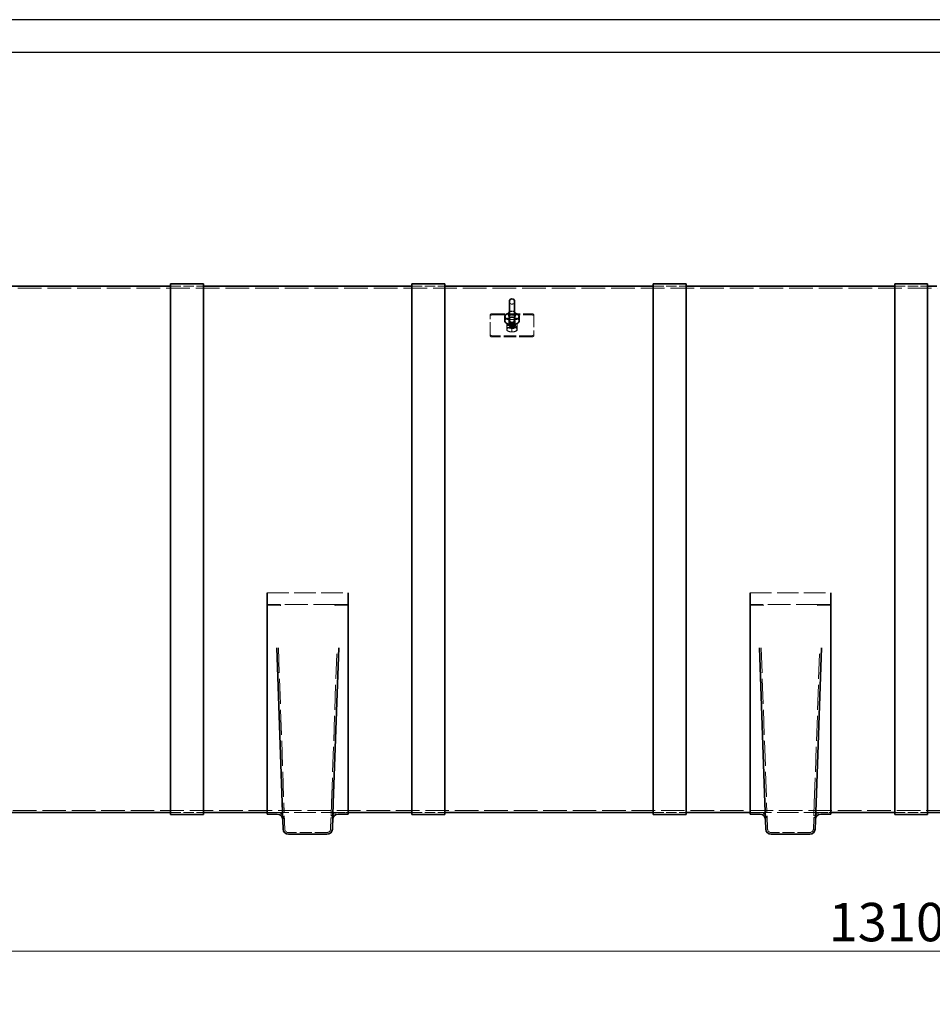
# Model space of a CAD drawing. Units: millimetres. Extents: x -141 to 20763, y 500 to 13923.
# Drawn here: x 4017 to 8176, y 9436 to 13923 of the extents above; entities that cross this region are included whole.
import ezdxf

# ---------------------------------------------------------------- set-up
doc = ezdxf.new("R2010")
doc.units = ezdxf.units.MM
doc.header["$LTSCALE"] = 50
doc.linetypes.add('DASHED', pattern=[0.2068, 0.1655, -0.0413])
doc.layers.add('Dimension (ISO)', color=5, linetype='Continuous', lineweight=9, true_color=0x0000ff)
doc.layers.add('Hidden (ISO)', color=1, linetype='DASHED', lineweight=18, true_color=0xff0000)
doc.layers.add('Visible (ISO)', color=7, linetype='Continuous', lineweight=35)
doc.styles.add('Note Text (ISO)', font='tahoma.ttf')
doc.dimstyles.new('Default (ISO)', dxfattribs={"dimscale": 50, "dimtxt": 3.5, "dimasz": 2.5, "dimexe": 3.175, "dimexo": 0, "dimgap": 0.762, "dimtad": 1, "dimdec": 1, "dimrnd": 1e-08, "dimtxsty": 'Note Text (ISO)', "dimcen": 0.09, "dimdle": 10, "dimclrd": 256, "dimclre": 256, "dimclrt": 256, "dimadec": 1, "dimazin": 2, "dimtfac": 1.001486, "dimtmove": 0, "dimatfit": 3, "dimfxl": 1, "dimtolj": 1, "dimtzin": 0, "dimlwd": -1, "dimlwe": -1, "dimarcsym": 0})

# ---------------------------------------------------------------- blocks, each defined once
blk = doc.blocks.new('*D22')
at = {"layer": 'Defpoints', "color": 0, "transparency": 16777216}
for p in [(1464, 11434.3), (14564, 11434.3), (14564, 9678)]:
    blk.add_point(p, dxfattribs=at)
at = {"layer": 'Dimension (ISO)', "transparency": 16777216}
for p, q in [((1464, 11434.3), (1464, 9519.3)), ((14564, 11434.3), (14564, 9519.3)), ((1589, 9678), (14439, 9678))]:
    blk.add_line(p, q, dxfattribs=at)
for points in [[(1589, 9698.9), (1589, 9657.2), (1464, 9678)], [(14439, 9698.9), (14439, 9657.2), (14564, 9678)]]:
    blk.add_solid(points, dxfattribs=at)
at = {"layer": 'Dimension (ISO)', "transparency": 16777216, "insert": (7703.7, 9898.4), "char_height": 175, "attachment_point": 1, "style": 'Note Text (ISO)'}
blk.add_mtext('\\A1;13100', dxfattribs=at)

msp = doc.modelspace()

# ---------------------------------------------------------------- linework, layer by layer
msp.add_lwpolyline([(20763.44, 2674.93), (20760.86, 13923.23), (-141.24, 13923.23), (-141.24, 500), (20763.44, 500)], close=True)
msp.add_lwpolyline([(20633.25, 2824.93), (20628.55, 13773.23), (18.67, 13773.23), (18.67, 721.98), (20634.26, 721.98), (20633.25, 2824.93)])
at = {"layer": 'Hidden (ISO)', "ltscale": 13.073159}
msp.add_line((3603.03, 12700.1), (8199.03, 12700.1), dxfattribs=at)
at = {"layer": 'Hidden (ISO)', "ltscale": 5.711227}
for p, q in [((4704.63, 12709.3), (4854.63, 12709.3)), ((4704.63, 12709.26), (4854.63, 12709.26)), ((5804.63, 12709.3), (5954.63, 12709.3)), ((5804.63, 12709.26), (5954.63, 12709.26)), ((6904.63, 12709.3), (7054.63, 12709.3)), ((6904.63, 12709.26), (7054.63, 12709.26)), ((8004.63, 12709.3), (8154.63, 12709.3)), ((8004.63, 12709.26), (8154.63, 12709.26)), ((4704.63, 10310.93), (4854.63, 10310.93)), ((4704.63, 10310.9), (4854.63, 10310.9)), ((5804.63, 10310.93), (5954.63, 10310.93)), ((5804.63, 10310.9), (5954.63, 10310.9)), ((6904.63, 10310.93), (7054.63, 10310.93)), ((6904.63, 10310.9), (7054.63, 10310.9)), ((8004.63, 10310.93), (8154.63, 10310.93)), ((8004.63, 10310.9), (8154.63, 10310.9))]:
    msp.add_line(p, q, dxfattribs=at)
at = {"layer": 'Hidden (ISO)', "ltscale": 6.853492}
for p, q in [((6160.53, 12488.05), (6160.53, 12578.05)), ((6170.53, 12583.05), (6350.53, 12583.05)), ((6170.53, 12577.85), (6350.53, 12577.85)), ((6360.53, 12578.05), (6360.53, 12488.05)), ((6350.53, 12483.05), (6170.53, 12483.05)), ((6350.53, 12477.85), (6170.53, 12477.85))]:
    msp.add_line(p, q, dxfattribs=at)
at = {"layer": 'Hidden (ISO)', "ltscale": 0.099178}
for p, q in [((6250.03, 12592.18), (6248.53, 12591.12)), ((6271.02, 12592.18), (6272.53, 12591.12))]:
    msp.add_line(p, q, dxfattribs=at)
at = {"layer": 'Hidden (ISO)', "ltscale": 1.011114}
for p, q in [((6260.53, 12540.44), (6237.53, 12533.8)), ((6237.53, 12533.8), (6237.53, 12520.52)), ((6237.53, 12520.52), (6260.53, 12513.88)), ((6283.53, 12533.8), (6260.53, 12540.44)), ((6260.53, 12513.88), (6283.53, 12520.52)), ((6283.53, 12520.52), (6283.53, 12533.8))]:
    msp.add_line(p, q, dxfattribs=at)
at = {"layer": 'Hidden (ISO)', "ltscale": 0.603234}
for p, q in [((6237.53, 12520.52), (6237.53, 12506.8)), ((6260.53, 12540.44), (6260.53, 12526.71)), ((6283.53, 12520.52), (6283.53, 12506.8)), ((6260.53, 12513.88), (6260.53, 12500.16))]:
    msp.add_line(p, q, dxfattribs=at)
at = {"layer": 'Hidden (ISO)', "ltscale": 0.030364}
for p, q in [((6239.18, 12527.16), (6239.18, 12527.85)), ((6281.88, 12527.16), (6281.88, 12527.85))]:
    msp.add_line(p, q, dxfattribs=at)
at = {"layer": 'Hidden (ISO)', "ltscale": 0.228353}
for p, q in [((6245.03, 12527.85), (6245.03, 12533.05)), ((6276.03, 12527.85), (6276.03, 12533.05)), ((6160.53, 12488.05), (6160.53, 12482.85)), ((6360.53, 12482.85), (6360.53, 12488.05))]:
    msp.add_line(p, q, dxfattribs=at)
at = {"layer": 'Hidden (ISO)', "ltscale": 0.551995}
for p, q in [((6245.53, 12536.94), (6245.53, 12549.5)), ((6275.53, 12536.94), (6275.53, 12549.5))]:
    msp.add_line(p, q, dxfattribs=at)
at = {"layer": 'Hidden (ISO)', "ltscale": 0.089256}
for p, q in [((6246.94, 12533.3), (6246.02, 12535.03)), ((6274.12, 12533.3), (6275.03, 12535.03))]:
    msp.add_line(p, q, dxfattribs=at)
at = {"layer": 'Hidden (ISO)', "ltscale": 0.317938}
for p, q in [((6246.47, 12527.85), (6246.47, 12535.08)), ((6274.58, 12527.85), (6274.58, 12535.08))]:
    msp.add_line(p, q, dxfattribs=at)
at = {"layer": 'Hidden (ISO)', "ltscale": 0.010798}
for p, q in [((5145.73, 11311.82), (5145.73, 11311.54)), ((5513.53, 11311.82), (5513.53, 11311.54)), ((7345.73, 11311.82), (7345.73, 11311.54)), ((7713.53, 11311.82), (7713.53, 11311.54))]:
    msp.add_line(p, q, dxfattribs=at)
at = {"layer": 'Hidden (ISO)', "ltscale": 11.856867}
for p, q in [((5145.73, 11311.82), (5513.53, 11311.82)), ((7345.73, 11311.82), (7713.53, 11311.82)), ((5145.73, 10310.9), (5513.53, 10310.9)), ((7345.73, 10310.9), (7713.53, 10310.9))]:
    msp.add_line(p, q, dxfattribs=at)
at = {"layer": 'Hidden (ISO)', "ltscale": 12.548286}
for p, q in [((5459.38, 11257.62), (5199.88, 11257.62)), ((7659.38, 11257.62), (7399.88, 11257.62))]:
    msp.add_line(p, q, dxfattribs=at)
at = {"layer": 'Hidden (ISO)', "ltscale": 13.665656}
for p, q in [((5196.42, 11060.3), (5221.05, 10354.89)), ((5438.21, 10354.89), (5462.84, 11060.3)), ((7396.42, 11060.3), (7421.05, 10354.89)), ((7638.21, 10354.89), (7662.84, 11060.3))]:
    msp.add_line(p, q, dxfattribs=at)
at = {"layer": 'Hidden (ISO)', "ltscale": 7.270492}
for p, q in [((5225.22, 10235.34), (5221.05, 10354.89)), ((5438.21, 10354.89), (5434.03, 10235.34)), ((7425.22, 10235.34), (7421.05, 10354.89)), ((7638.21, 10354.89), (7634.03, 10235.34))]:
    msp.add_line(p, q, dxfattribs=at)
at = {"layer": 'Hidden (ISO)', "ltscale": 12.984097}
msp.add_line((1972.53, 10320.1), (14055.53, 10320.1), dxfattribs=at)
at = {"layer": 'Hidden (ISO)', "ltscale": 1.71288}
for p, q in [((5145.73, 10310.93), (5190.72, 10310.93)), ((5468.54, 10310.93), (5513.53, 10310.93)), ((7345.73, 10310.93), (7390.72, 10310.93)), ((7668.54, 10310.93), (7713.53, 10310.93))]:
    msp.add_line(p, q, dxfattribs=at)
at = {"layer": 'Hidden (ISO)', "ltscale": 6.656553}
for p, q in [((5417.04, 10218.93), (5242.21, 10218.93)), ((7617.04, 10218.93), (7442.21, 10218.93))]:
    msp.add_line(p, q, dxfattribs=at)
at = {"layer": 'Hidden (ISO)', "ltscale": 1.435313}
msp.add_arc((6260.53, 12639.13), 12, 180, 0, dxfattribs=at)
at = {"layer": 'Hidden (ISO)', "ltscale": 0.26484}
msp.add_arc((6260.53, 12555.13), 12, 73.38831, 106.61169, dxfattribs=at)
at = {"layer": 'Hidden (ISO)', "ltscale": 1.929733}
for centre, start, end in [((5190.72, 10277.93), 2, 90), ((5468.54, 10277.93), 90, 178), ((7390.72, 10277.93), 2, 90), ((7668.54, 10277.93), 90, 178)]:
    msp.add_arc(centre, 33, start, end, dxfattribs=at)
at = {"layer": 'Hidden (ISO)', "ltscale": 0.994056}
for centre, start, end in [((5242.21, 10235.93), 182, 270), ((5417.04, 10235.93), 270, 358), ((7442.21, 10235.93), 182, 270), ((7617.04, 10235.93), 270, 358)]:
    msp.add_arc(centre, 17, start, end, dxfattribs=at)
at = {"layer": 'Hidden (ISO)', "ltscale": 0.597989}
for centre, major_axis, start_param, end_param in [((6170.53, 12578.05), (-10, 0), 4.712389, 6.2831853), ((6170.53, 12572.85), (-10, 0), 4.712389, 6.2831853), ((6350.53, 12578.05), (10, 0), 0, 1.5707963), ((6350.53, 12572.85), (10, 0), 0, 1.5707963), ((6170.53, 12488.05), (-10, 0), 0, 1.5707963), ((6170.53, 12482.85), (-10, 0), 0, 1.5707963), ((6350.53, 12488.05), (10, 0), 4.712389, 6.2831853), ((6350.53, 12482.85), (10, 0), 4.712389, 6.2831853)]:
    msp.add_ellipse(centre, major_axis=major_axis, ratio=0.5, start_param=start_param, end_param=end_param, dxfattribs=at)
at = {"layer": 'Hidden (ISO)', "ltscale": 3.887477}
msp.add_ellipse((6260.53, 12549.5), major_axis=(32.5, 0), ratio=0.5, start_param=0, end_param=3.1415927, dxfattribs=at)
at = {"layer": 'Hidden (ISO)', "ltscale": 0.126124}
for start_param, end_param in [(5.0901148, 5.1921176), (4.2326603, 4.3346632)]:
    msp.add_ellipse((6260.53, 12571.15), major_axis=(-32.5, 0), ratio=0.5, start_param=start_param, end_param=end_param, dxfattribs=at)
at = {"layer": 'Hidden (ISO)', "ltscale": 0.816561}
for major_axis, start_param, end_param in [((-15, 0), 4.8532874, 6.2831853), ((15, 0), 0, 1.4298979)]:
    msp.add_ellipse((6260.53, 12574.37), major_axis=major_axis, ratio=0.5, start_param=start_param, end_param=end_param, dxfattribs=at)
at = {"layer": 'Hidden (ISO)', "ltscale": 1.091163}
msp.add_ellipse((6260.53, 12586.61), major_axis=(-15, 0), ratio=0.5, start_param=3.7570394, end_param=5.6677385, dxfattribs=at)
at = {"layer": 'Hidden (ISO)', "ltscale": 1.178764}
for major_axis in [(-12.85, 0), (12.85, 0)]:
    msp.add_ellipse((6260.53, 12588.47), major_axis=major_axis, ratio=0.5, start_param=3.5079466, end_param=5.9168314, dxfattribs=at)
at = {"layer": 'Hidden (ISO)', "ltscale": 1.059117}
msp.add_ellipse((6260.53, 12586.61), major_axis=(15, 0), ratio=0.5, start_param=3.7850938, end_param=5.6396842, dxfattribs=at)
at = {"layer": 'Hidden (ISO)', "ltscale": 0.449037}
for start_param, end_param in [(0.6435011, 1.4298979), (1.7116947, 2.4980915)]:
    msp.add_ellipse((6260.53, 12574.37), major_axis=(-15, 0), ratio=0.5, start_param=start_param, end_param=end_param, dxfattribs=at)
at = {"layer": 'Hidden (ISO)', "ltscale": 0.916969}
for major_axis, start_param, end_param in [((-23, 0), 5.2359878, 6.2831853), ((23, 0), 1.0471976, 2.0943951), ((23, 0), 0, 1.0471976), ((-23, 0), 0, 1.0471976), ((-23, 0), 1.0471976, 2.0943951), ((23, 0), 5.2359878, 6.2831853)]:
    msp.add_ellipse((6260.53, 12511.66), major_axis=major_axis, ratio=0.5, start_param=start_param, end_param=end_param, dxfattribs=at)
at = {"layer": 'Hidden (ISO)', "ltscale": 5.107578}
for centre in [(6260.53, 12527.85), (6260.53, 12527.16)]:
    msp.add_ellipse(centre, major_axis=(-21.35, 0), ratio=0.5, dxfattribs=at)
at = {"layer": 'Hidden (ISO)', "ltscale": 3.70805}
for centre, major_axis in [((6260.53, 12533.05), (-15.5, 0)), ((6260.53, 12527.85), (15.5, 0))]:
    msp.add_ellipse(centre, major_axis=major_axis, ratio=0.5, dxfattribs=at)
at = {"layer": 'Hidden (ISO)', "ltscale": 3.588432}
for centre in [(6260.53, 12549.5), (6260.53, 12536.94)]:
    msp.add_ellipse(centre, major_axis=(-15, 0), ratio=0.5, dxfattribs=at)
at = {"layer": 'Hidden (ISO)', "ltscale": 3.361825}
for centre in [(6260.53, 12535.08), (6260.53, 12527.85)]:
    msp.add_ellipse(centre, major_axis=(-14.05, 0), ratio=0.5, dxfattribs=at)
at = {"layer": 'Hidden (ISO)', "ltscale": 0.763629}
msp.add_open_spline([(6258.42, 12581.8), (6257.69, 12581.83), (6256.98, 12581.88), (6255.24, 12582.07), (6254.28, 12582.23), (6252.25, 12582.72), (6251.28, 12583.09), (6249.68, 12583.97), (6249.09, 12584.51), (6248.57, 12585.46), (6248.49, 12585.86), (6248.54, 12586.26)], degree=3, knots=[2.6872481, 2.6872481, 2.6872481, 2.6872481, 2.9161602, 2.9161602, 3.2756194, 3.2756194, 3.7720017, 3.7720017, 4.3308176, 4.3308176, 4.7017596, 4.7017596, 4.7017596, 4.7017596], dxfattribs=at)
at = {"layer": 'Hidden (ISO)', "ltscale": 0.737245}
msp.add_open_spline([(6248.53, 12556.5), (6248.53, 12557.12), (6248.6, 12557.73), (6249.1, 12559.84), (6249.87, 12561.32), (6251.9, 12563.7), (6253.03, 12564.68), (6255.45, 12566.08), (6256.65, 12566.57), (6258.11, 12566.89), (6258.27, 12566.92), (6258.42, 12566.95)], degree=3, knots=[0.3149677, 0.3149677, 0.3149677, 0.3149677, 0.5947621, 0.5947621, 1.2727027, 1.2727027, 1.7968346, 1.7968346, 2.2091247, 2.2091247, 2.2572322, 2.2572322, 2.2572322, 2.2572322], dxfattribs=at)
at = {"layer": 'Hidden (ISO)', "ltscale": 1.52547}
msp.add_open_spline([(6248.54, 12586.26), (6248.6, 12584.8), (6248.85, 12583.09), (6250.29, 12580.21), (6251.16, 12579.23), (6253.21, 12577.68), (6254.45, 12577.09), (6257.21, 12576.28), (6258.69, 12576.07), (6261.69, 12576.01), (6263.18, 12576.17), (6265.95, 12576.84), (6267.2, 12577.35), (6269.31, 12578.71), (6270.16, 12579.52), (6271.42, 12581.37), (6271.84, 12582.36), (6272.35, 12584.33), (6272.47, 12585.29), (6272.51, 12586.26)], degree=3, knots=[0, 0, 0, 0, 0.5082195, 0.5082195, 0.9091695, 0.9091695, 1.319943, 1.319943, 1.7289288, 1.7289288, 2.1352472, 2.1352472, 2.5310985, 2.5310985, 2.9122625, 2.9122625, 3.2688627, 3.2688627, 3.5738265, 3.5738265, 3.5738265, 3.5738265], dxfattribs=at)
at = {"layer": 'Hidden (ISO)', "ltscale": 0.162969}
msp.add_open_spline([(6258.42, 12581.8), (6259.1, 12582.02), (6259.8, 12582.13), (6261.24, 12582.13), (6261.95, 12582.02), (6262.63, 12581.8)], degree=3, knots=[-2.42286767, -2.42286767, -2.42286767, -2.42286767, -2.23136812, -2.23136812, -2.03828467, -2.03828467, -2.03828467, -2.03828467], dxfattribs=at)
at = {"layer": 'Hidden (ISO)', "ltscale": 0.763631}
msp.add_open_spline([(6272.51, 12586.26), (6272.56, 12585.88), (6272.49, 12585.5), (6271.96, 12584.45), (6271.19, 12583.79), (6269.16, 12582.84), (6268.03, 12582.49), (6265.6, 12582.03), (6264.4, 12581.9), (6262.94, 12581.81), (6262.79, 12581.81), (6262.63, 12581.8)], degree=3, knots=[0.2456978, 0.2456978, 0.2456978, 0.2456978, 0.5947616, 0.5947616, 1.272702, 1.272702, 1.7968337, 1.7968337, 2.2091237, 2.2091237, 2.2572322, 2.2572322, 2.2572322, 2.2572322], dxfattribs=at)
at = {"layer": 'Hidden (ISO)', "ltscale": 0.737243}
msp.add_open_spline([(6262.63, 12566.95), (6263.37, 12566.82), (6264.07, 12566.62), (6265.81, 12565.97), (6266.77, 12565.45), (6268.8, 12564.03), (6269.77, 12563.07), (6271.37, 12560.92), (6271.96, 12559.71), (6272.44, 12557.83), (6272.53, 12557.16), (6272.53, 12556.5)], degree=3, knots=[2.6872482, 2.6872482, 2.6872482, 2.6872482, 2.9161746, 2.9161746, 3.2756483, 3.2756483, 3.7720434, 3.7720434, 4.3308402, 4.3308402, 4.6323021, 4.6323021, 4.6323021, 4.6323021], dxfattribs=at)
at = {"layer": 'Hidden (ISO)', "ltscale": 0.513252}
for points in [[(6249.03, 12521.62), (6243.69, 12520.07), (6237.53, 12520.07)], [(6260.53, 12526.71), (6254.36, 12523.16), (6249.03, 12521.62)], [(6272.03, 12521.62), (6266.69, 12523.16), (6260.53, 12526.71)], [(6283.53, 12520.07), (6277.36, 12520.07), (6272.03, 12521.62)], [(6237.53, 12506.8), (6243.69, 12503.24), (6249.03, 12501.7)], [(6249.03, 12501.7), (6254.36, 12500.16), (6260.53, 12500.16)], [(6260.53, 12500.16), (6266.69, 12500.16), (6272.03, 12501.7)], [(6272.03, 12501.7), (6277.36, 12503.24), (6283.53, 12506.8)]]:
    msp.add_rational_spline(points, [1, 1.0379548493, 1], degree=2, dxfattribs=at)
at = {"layer": 'Hidden (ISO)', "ltscale": 0.287228}
for points, knots in [([(5206.61, 11254.86), (5206.6, 11254.87), (5206.59, 11254.88), (5206.35, 11255.2), (5206, 11255.62), (5204.98, 11256.38), (5204.48, 11256.65), (5202.84, 11257.34), (5201.47, 11257.62), (5199.88, 11257.62)], [-0.00327296, -0.00327296, -0.00327296, -0.00327296, 0, 0, 0.11833549, 0.11833549, 0.21464086, 0.21464086, 0.4191384, 0.4191384, 0.4191384, 0.4191384]), ([(5459.38, 11257.62), (5457.79, 11257.62), (5456.42, 11257.34), (5454.78, 11256.65), (5454.27, 11256.38), (5453.26, 11255.62), (5452.9, 11255.2), (5452.66, 11254.88), (5452.65, 11254.87), (5452.65, 11254.86)], [0, 0, 0, 0, 0.47711939, 0.47711939, 0.70181236, 0.70181236, 0.9779047, 0.9779047, 0.98554097, 0.98554097, 0.98554097, 0.98554097]), ([(7406.61, 11254.86), (7406.6, 11254.87), (7406.59, 11254.88), (7406.35, 11255.2), (7406, 11255.62), (7404.98, 11256.38), (7404.48, 11256.65), (7402.84, 11257.34), (7401.47, 11257.62), (7399.88, 11257.62)], [-0.00327296, -0.00327296, -0.00327296, -0.00327296, 0, 0, 0.11833549, 0.11833549, 0.21464086, 0.21464086, 0.4191384, 0.4191384, 0.4191384, 0.4191384]), ([(7659.38, 11257.62), (7657.79, 11257.62), (7656.42, 11257.34), (7654.78, 11256.65), (7654.27, 11256.38), (7653.26, 11255.62), (7652.9, 11255.2), (7652.66, 11254.88), (7652.65, 11254.87), (7652.65, 11254.86)], [0, 0, 0, 0, 0.47711939, 0.47711939, 0.70181236, 0.70181236, 0.9779047, 0.9779047, 0.98554097, 0.98554097, 0.98554097, 0.98554097])]:
    msp.add_open_spline(points, degree=3, knots=knots, dxfattribs=at)
at = {"layer": 'Visible (ISO)'}
for p, q in [((3754.63, 12709.3), (4704.63, 12709.3)), ((4704.63, 12719.26), (4704.63, 10300.93)), ((4704.63, 12719.26), (4854.63, 12719.26)), ((4854.63, 10300.93), (4854.63, 12719.26)), ((4854.63, 12709.3), (5804.63, 12709.3)), ((5804.63, 12719.26), (5804.63, 10300.93)), ((5804.63, 12719.26), (5954.63, 12719.26)), ((5954.63, 10300.93), (5954.63, 12719.26)), ((5954.63, 12709.3), (6904.63, 12709.3)), ((6904.63, 12719.26), (6904.63, 10300.93)), ((6904.63, 12719.26), (7054.63, 12719.26)), ((7054.63, 10300.93), (7054.63, 12719.26)), ((7054.63, 12709.3), (8004.63, 12709.3)), ((8004.63, 12719.26), (8004.63, 10300.93)), ((8004.63, 12719.26), (8154.63, 12719.26)), ((8154.63, 10300.93), (8154.63, 12719.26)), ((8154.63, 12709.3), (8197.13, 12709.3)), ((6248.53, 12639.13), (6248.53, 12556.5)), ((6272.53, 12556.5), (6272.53, 12639.13)), ((6228.03, 12549.5), (6228.03, 12571.15)), ((6245.53, 12574.37), (6245.53, 12586.61)), ((6248.53, 12591.12), (6248.28, 12590.94)), ((6272.53, 12591.12), (6272.77, 12590.94)), ((6275.53, 12574.37), (6275.53, 12586.61)), ((6293.03, 12549.5), (6293.03, 12571.15)), ((5145.73, 11311.54), (5145.73, 11256.6)), ((5513.53, 11311.54), (5513.53, 11256.6)), ((7345.73, 11311.54), (7345.73, 11256.6)), ((7713.53, 11311.54), (7713.53, 11256.6)), ((5145.73, 11256.6), (5200.75, 11256.6)), ((5145.73, 10302.93), (5145.73, 11256.6)), ((5513.53, 11256.6), (5458.5, 11256.6)), ((5513.53, 10302.93), (5513.53, 11256.6)), ((7345.73, 11256.6), (7400.75, 11256.6)), ((7345.73, 10302.93), (7345.73, 11256.6)), ((7713.53, 11256.6), (7658.5, 11256.6)), ((7713.53, 10302.93), (7713.53, 11256.6)), ((5188.42, 11060.02), (5213.05, 10354.61)), ((5446.2, 10354.61), (5470.83, 11060.02)), ((7388.42, 11060.02), (7413.05, 10354.61)), ((7646.2, 10354.61), (7670.83, 11060.02)), ((5217.23, 10235.06), (5213.05, 10354.61)), ((5446.2, 10354.61), (5442.03, 10235.06)), ((7417.23, 10235.06), (7413.05, 10354.61)), ((7646.2, 10354.61), (7642.03, 10235.06)), ((3754.63, 10310.9), (4704.63, 10310.9)), ((4704.63, 10300.93), (4854.63, 10300.93)), ((4854.63, 10310.9), (5145.73, 10310.9)), ((5145.73, 10302.93), (5190.72, 10302.93)), ((5468.54, 10302.93), (5513.53, 10302.93)), ((5513.53, 10310.9), (5804.63, 10310.9)), ((5804.63, 10300.93), (5954.63, 10300.93)), ((5954.63, 10310.9), (6904.63, 10310.9)), ((6904.63, 10300.93), (7054.63, 10300.93)), ((7054.63, 10310.9), (7345.73, 10310.9)), ((7345.73, 10302.93), (7390.72, 10302.93)), ((7668.54, 10302.93), (7713.53, 10302.93)), ((7713.53, 10310.9), (8004.63, 10310.9)), ((8004.63, 10300.93), (8154.63, 10300.93)), ((8154.63, 10310.9), (9104.63, 10310.9)), ((5417.04, 10210.93), (5242.21, 10210.93)), ((7617.04, 10210.93), (7442.21, 10210.93))]:
    msp.add_line(p, q, dxfattribs=at)
for centre, radius, start, end in [((6260.53, 12639.13), 12, 0, 180), ((5190.72, 10277.93), 25, 2, 90), ((5468.54, 10277.93), 25, 90, 178), ((7390.72, 10277.93), 25, 2, 90), ((7668.54, 10277.93), 25, 90, 178), ((5242.21, 10235.93), 25, 182, 270), ((5417.04, 10235.93), 25, 270, 358), ((7442.21, 10235.93), 25, 182, 270), ((7617.04, 10235.93), 25, 270, 358)]:
    msp.add_arc(centre, radius, start, end, dxfattribs=at)
for centre, major_axis, start_param, end_param in [((6260.53, 12571.15), (-32.5, 0), 5.1921176, 7.4762559), ((6260.53, 12586.61), (-15, 0), 5.6677385, 6.9266864), ((6260.53, 12574.37), (-15, 0), 0, 0.6435011), ((6260.53, 12588.47), (-12.85, 0), 5.9168314, 6.6495392), ((6260.53, 12571.15), (32.5, 0), 5.0901148, 7.374253), ((6260.53, 12586.61), (15, 0), 5.6396842, 6.8986321), ((6260.53, 12588.47), (12.85, 0), 5.9168314, 6.6495392), ((6260.53, 12574.37), (15, 0), 5.6396842, 6.2831853), ((6260.53, 12549.5), (-32.5, 0), 0, 3.1415927)]:
    msp.add_ellipse(centre, major_axis=major_axis, ratio=0.5, start_param=start_param, end_param=end_param, dxfattribs=at)
for points, knots in [([(6262.63, 12566.95), (6261.95, 12567.07), (6261.25, 12567.13), (6259.81, 12567.13), (6259.11, 12567.07), (6258.42, 12566.95)], [-2.42286767, -2.42286767, -2.42286767, -2.42286767, -2.23136812, -2.23136812, -2.03828467, -2.03828467, -2.03828467, -2.03828467]), ([(6272.51, 12556.05), (6272.46, 12554.57), (6272.2, 12552.74), (6270.77, 12549.36), (6269.9, 12548.09), (6267.84, 12545.99), (6266.61, 12545.13), (6263.85, 12543.92), (6262.37, 12543.58), (6259.36, 12543.5), (6257.87, 12543.74), (6255.11, 12544.77), (6253.86, 12545.52), (6251.74, 12547.4), (6250.9, 12548.47), (6249.64, 12550.74), (6249.21, 12551.89), (6248.7, 12554.06), (6248.58, 12555.06), (6248.54, 12556.05)], [0.0002491, 0.0002491, 0.0002491, 0.0002491, 0.5085787, 0.5085787, 0.9099343, 0.9099343, 1.3211221, 1.3211221, 1.7305201, 1.7305201, 2.1372493, 2.1372493, 2.5335057, 2.5335057, 2.9150579, 2.9150579, 3.2722198, 3.2722198, 3.5774167, 3.5774167, 3.5774167, 3.5774167]), ([(5206.61, 11254.51), (5206.6, 11254.52), (5206.59, 11254.52), (5206.25, 11254.87), (5205.71, 11255.32), (5204.19, 11256.07), (5203.45, 11256.3), (5202.05, 11256.55), (5201.4, 11256.6), (5200.75, 11256.6)], [-0.00281984, -0.00281984, -0.00281984, -0.00281984, 0, 0, 0.14356889, 0.14356889, 0.26397334, 0.26397334, 0.36450638, 0.36450638, 0.36450638, 0.36450638]), ([(5458.5, 11256.6), (5458.44, 11256.6), (5458.37, 11256.6), (5457.67, 11256.59), (5457.04, 11256.53), (5455.69, 11256.26), (5454.98, 11256.03), (5453.71, 11255.4), (5453.15, 11255.01), (5452.66, 11254.52), (5452.66, 11254.52), (5452.65, 11254.51)], [0, 0, 0, 0, 0.0191441, 0.0191441, 0.20935126, 0.20935126, 0.43237257, 0.43237257, 0.63628622, 0.63628622, 0.63909361, 0.63909361, 0.63909361, 0.63909361]), ([(7406.61, 11254.51), (7406.6, 11254.52), (7406.59, 11254.52), (7406.25, 11254.87), (7405.71, 11255.32), (7404.19, 11256.07), (7403.45, 11256.3), (7402.05, 11256.55), (7401.4, 11256.6), (7400.75, 11256.6)], [-0.00281984, -0.00281984, -0.00281984, -0.00281984, 0, 0, 0.14356889, 0.14356889, 0.26397334, 0.26397334, 0.36450638, 0.36450638, 0.36450638, 0.36450638]), ([(7658.5, 11256.6), (7658.44, 11256.6), (7658.37, 11256.6), (7657.67, 11256.59), (7657.04, 11256.53), (7655.69, 11256.26), (7654.98, 11256.03), (7653.71, 11255.4), (7653.15, 11255.01), (7652.66, 11254.52), (7652.66, 11254.52), (7652.65, 11254.51)], [0, 0, 0, 0, 0.0191441, 0.0191441, 0.20935126, 0.20935126, 0.43237257, 0.43237257, 0.63628622, 0.63628622, 0.63909361, 0.63909361, 0.63909361, 0.63909361])]:
    msp.add_open_spline(points, degree=3, knots=knots, dxfattribs=at)
for points in [[(6248.54, 12556.05), (6248.53, 12556.2), (6248.53, 12556.35), (6248.53, 12556.5)], [(6272.53, 12556.5), (6272.53, 12556.35), (6272.52, 12556.2), (6272.51, 12556.05)]]:
    msp.add_open_spline(points, degree=3, dxfattribs=at)

# ---------------------------------------------------------------- dimensions: what is measured, and where the dimension line sits
at = {"layer": 'Dimension (ISO)'}
dim = msp.add_linear_dim(base=(14564.0499, 9678.0178), p1=(1464.0044, 11434.3113), p2=(14564.0499, 11434.3113), angle=180, dimstyle='Default (ISO)', override={"dimgap": 0.762, "dimdec": 1, "dimtol": 0, "dimlim": 0, "dimtp": 0, "dimtm": 0, "dimtdec": 2, "dimtofl": 0, "dimatfit": 1}, dxfattribs=at)
dim.commit()
dim.dimension.update_dxf_attribs({"geometry": '*D22', "text_midpoint": (8014.0272, 9678.0178), "dimtype": 160})

doc.saveas('drawing.dxf')
